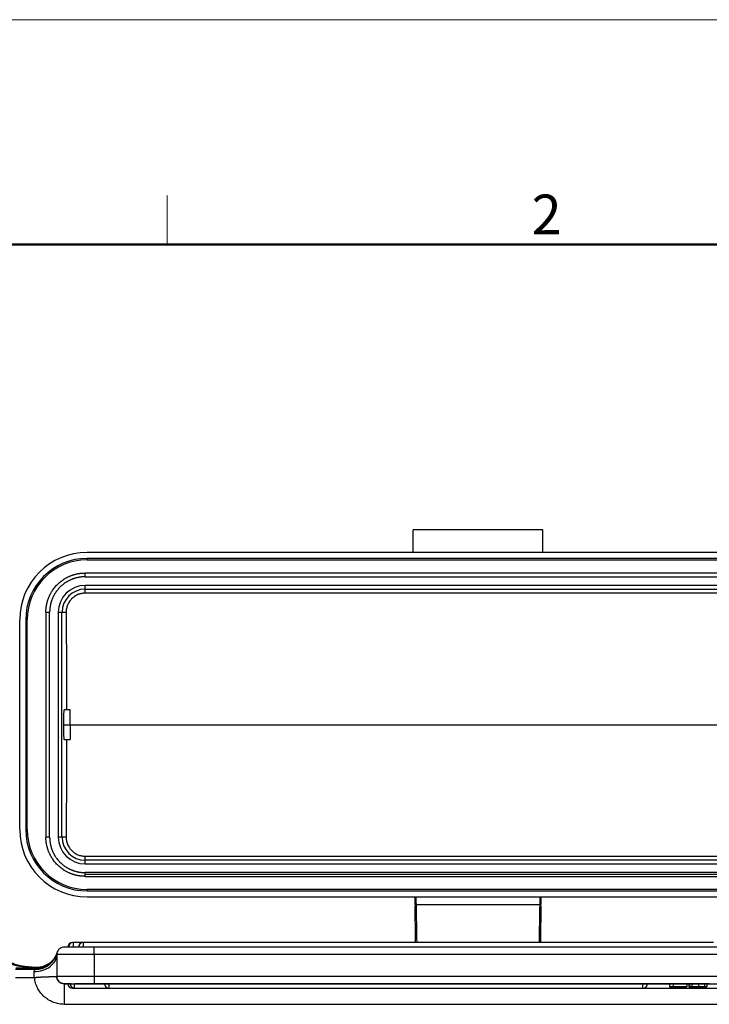
# Model space of a CAD drawing. Units: millimetres. Extents: x 849 to 1443, y 588 to 1008.
# Drawn here: x 928 to 1020, y 877 to 1008 of the extents above; entities that cross this region are included whole.
import ezdxf

# ---------------------------------------------------------------- set-up
doc = ezdxf.new("R2010")
doc.units = ezdxf.units.MM
doc.header["$LTSCALE"] = 65.395
doc.layers.add('3D_1110242611103_H24B_SOLIDLINE', color=7, linetype='CONTINUOUS')
doc.layers.add('Dim', color=3, linetype='CONTINUOUS', lineweight=15)
doc.layers.add('图框', color=7, linetype='CONTINUOUS', lineweight=20)
doc.styles.add('Romans字体', font='romans.shx', dxfattribs={"width": 0.75})

# ---------------------------------------------------------------- blocks, each defined once
blk = doc.blocks.new('A4图框-NEW')
at = {"layer": '图框', "color": 1, "lineweight": 18}
blk.add_line((833.413, 690.535), (1130.412, 690.535), dxfattribs=at)
at = {"layer": '图框', "color": 6}
blk.add_line((882.948, 678.796), (882.948, 675.535), dxfattribs=at)
at = {"layer": '图框', "lineweight": 50}
blk.add_line((836.913, 675.535), (1126.929, 675.535), dxfattribs=at)
at = {"layer": '图框', "color": 6, "insert": (907.295, 678.86), "char_height": 2.652, "width": 2.55791, "attachment_point": 1, "style": 'Romans字体'}
blk.add_mtext('2', dxfattribs=at)

msp = doc.modelspace()

# ---------------------------------------------------------------- linework, layer by layer
at = {"layer": '3D_1110242611103_H24B_SOLIDLINE', "color": 7, "linetype": 'Continuous'}
for p, q in [((980.84, 937.23), (980.84, 940.23)), ((998.14, 940.23), (980.84, 940.23)), ((998.14, 937.23), (998.14, 940.23)), ((1041.74, 937.23), (937.24, 937.23)), ((937.24, 936.23), (937.24, 936.43)), ((1041.74, 936.43), (937.24, 936.43)), ((937.24, 936.23), (1041.74, 936.23)), ((1041.99, 934.48), (936.99, 934.48)), ((936.99, 934.23), (936.99, 934.48)), ((936.99, 933.98), (936.99, 934.23)), ((936.99, 933.98), (1041.99, 933.98)), ((936.99, 932.32), (936.99, 932.82)), ((1041.99, 932.82), (936.99, 932.82)), ((936.99, 931.78), (936.99, 932.32)), ((936.99, 932.32), (1041.99, 932.32)), ((1041.99, 931.78), (936.99, 931.78)), ((928.24, 900.23), (928.24, 928.23)), ((929.04, 928.23), (929.24, 928.23)), ((929.04, 928.23), (929.04, 900.23)), ((929.24, 900.23), (929.24, 928.23)), ((931.74, 929.23), (931.99, 929.23)), ((931.74, 929.23), (931.74, 899.23)), ((931.99, 929.23), (932.24, 929.23)), ((932.24, 899.23), (932.24, 929.23)), ((933.39, 929.23), (933.89, 929.23)), ((933.39, 929.23), (933.39, 899.23)), ((933.89, 929.23), (934.45, 929.23)), ((933.89, 899.23), (933.89, 929.23)), ((934.99, 916.23), (934.18, 916.23)), ((934.99, 914.23), (934.99, 916.23)), ((934.08, 914.23), (934.99, 914.23)), ((934.99, 914.23), (934.99, 912.23)), ((934.99, 914.23), (1043.99, 914.23)), ((934.18, 912.23), (934.99, 912.23)), ((929.24, 900.23), (929.04, 900.23)), ((931.99, 899.23), (931.74, 899.23)), ((932.24, 899.23), (931.99, 899.23)), ((933.89, 899.23), (933.39, 899.23)), ((934.45, 899.23), (933.89, 899.23)), ((936.99, 896.67), (1041.99, 896.67)), ((936.99, 896.13), (936.99, 896.67)), ((1041.99, 896.13), (936.99, 896.13)), ((936.99, 895.64), (936.99, 896.13)), ((936.99, 895.64), (1041.99, 895.64)), ((1041.99, 894.48), (936.99, 894.48)), ((936.99, 894.23), (936.99, 894.48)), ((936.99, 893.98), (936.99, 894.23)), ((1041.99, 894.23), (936.99, 894.23)), ((936.99, 893.98), (1041.99, 893.98)), ((1041.74, 892.23), (937.24, 892.23)), ((937.24, 892.03), (937.24, 892.23)), ((937.24, 892.03), (1041.74, 892.03)), ((937.24, 891.23), (1041.74, 891.23)), ((981.09, 890.23), (981.09, 889.99)), ((981.2, 890.23), (997.77, 890.23)), ((997.89, 889.98), (997.89, 890.23)), ((981.09, 887.8), (981.09, 885.13)), ((997.89, 885.13), (997.89, 887.82)), ((935.37, 885.13), (935.29, 885.13)), ((935.29, 885.13), (935.29, 885.13)), ((936.71, 885.13), (935.37, 885.13)), ((935.37, 885.13), (935.37, 884.53)), ((1020.94, 885.13), (936.71, 885.13)), ((936.71, 885.13), (936.71, 884.53)), ((933.19, 883.53), (933.19, 880.63)), ((938.19, 883.53), (933.19, 883.53)), ((938.19, 884.53), (934.19, 884.53)), ((1040.79, 884.53), (938.19, 884.53)), ((938.19, 883.53), (938.19, 884.53)), ((938.19, 883.53), (938.19, 880.63)), ((1040.79, 883.53), (938.19, 883.53)), ((930.31, 881.52), (927.69, 881.52)), ((927.72, 881.78), (930.43, 881.78)), ((930.19, 880.44), (930.19, 881.28)), ((930.19, 880.44), (927.69, 880.44)), ((933.19, 880.63), (933.19, 880.63)), ((933.19, 880.63), (938.19, 880.63)), ((934.19, 879.63), (934.19, 876.89)), ((934.19, 879.63), (934.19, 879.63)), ((935.12, 879.63), (934.19, 879.63)), ((934.19, 879.63), (938.19, 879.63)), ((934.98, 879.63), (935.58, 879.63)), ((935.58, 879.03), (935.58, 879.63)), ((1011.53, 879.63), (935.58, 879.63)), ((938.19, 880.63), (938.19, 879.63)), ((938.19, 880.63), (1040.79, 880.63)), ((938.19, 879.63), (1040.79, 879.63)), ((939.58, 879.63), (940.18, 879.63)), ((1020.4, 879.63), (939.59, 879.63)), ((940.18, 879.03), (940.18, 879.63)), ((1011.53, 879.63), (940.18, 879.63)), ((1011.53, 879.03), (1011.53, 879.63)), ((1012.13, 879.63), (1011.53, 879.63)), ((1012.13, 879.63), (1011.53, 879.63)), ((1015.07, 879.63), (1015.07, 879.23)), ((1015.58, 879.63), (1015.07, 879.63)), ((1015.07, 879.63), (1015.07, 879.63)), ((1015.58, 879.63), (1015.58, 879.23)), ((1015.58, 879.63), (1015.58, 879.63)), ((1017.37, 879.63), (1015.58, 879.63)), ((1017.37, 879.63), (1017.37, 879.23)), ((1017.37, 879.63), (1017.37, 879.63)), ((1017.76, 879.63), (1017.76, 879.23)), ((1020.06, 879.63), (1018.18, 879.63)), ((1018.24, 879.63), (1018.24, 879.63)), ((935.29, 879.03), (935.29, 879.11)), ((935.29, 879.03), (935.58, 879.03)), ((935.58, 879.03), (940.19, 879.03)), ((940.18, 879.03), (1011.53, 879.03)), ((1011.52, 879.03), (1043.69, 879.03)), ((1015.07, 879.23), (1015.07, 879.23)), ((1015.07, 879.23), (1017.37, 879.23)), ((1015.58, 879.23), (1015.07, 879.23)), ((1015.58, 879.23), (1015.58, 879.23)), ((1017.37, 879.23), (1015.58, 879.23)), ((1017.37, 879.23), (1017.37, 879.23)), ((1017.67, 879.23), (1018.24, 879.23)), ((1017.76, 879.23), (1018.24, 879.23)), ((1018.24, 879.23), (1018.18, 879.23)), ((1019.6, 879.23), (1020.06, 879.23)), ((1020.06, 879.23), (1019.6, 879.23)), ((1044.79, 876.89), (934.19, 876.89))]:
    msp.add_line(p, q, dxfattribs=at)
for centre, radius, start, end in [((937.24, 928.23), 9, 90, 180), ((937.24, 928.23), 8.2, 90, 180), ((937.24, 928.23), 8, 90, 180), ((936.99, 929.23), 3.59, 90.0009, 179.9981), ((936.99, 929.23), 3.09, 90, 180), ((937.24, 900.23), 9, 180, 270), ((937.24, 900.23), 8.2, 180, 270), ((937.24, 900.23), 8, 180, 270), ((936.99, 899.23), 3.59, 180, 270), ((936.99, 899.23), 3.09, 180, 270), ((935.29, 884.53), 0.6, 90, 180), ((935.37, 884.53), 0.6, 90, 180), ((936.71, 884.53), 0.6, 90, 180), ((934.19, 883.53), 1, 90, 180), ((934.19, 880.63), 1, 180, 270), ((935.29, 879.63), 0.6, 180, 270), ((935.58, 879.63), 0.6, 180, 270), ((940.18, 879.63), 0.6, 180, 270), ((1011.53, 879.63), 0.6, 270, 0)]:
    msp.add_arc(centre, radius, start, end, dxfattribs=at)
msp.add_ellipse((930.19, 883.53), major_axis=(-3, 0), ratio=0.751988, start_param=1.570796, end_param=3.141593, dxfattribs=at)
for points, degree, knots in [([(931.74, 929.23), (931.74, 930.23), (932.1, 931.16), (932.51, 932.17), (934.04, 933.71), (935.05, 934.11), (935.98, 934.48), (936.99, 934.48)], 2, [0, 0, 0, 0.25, 0.25, 0.5, 0.75, 0.75, 1, 1, 1]), ([(936.99, 933.98), (936.08, 933.98), (935.24, 933.64), (934.32, 933.28), (932.93, 931.89), (932.57, 930.98), (932.24, 930.14), (932.24, 929.23)], 2, [0, 0, 0, 0.25, 0.25, 0.5, 0.75, 0.75, 1, 1, 1]), ([(936.99, 931.78), (936.94, 931.78), (936.84, 931.78), (936.7, 931.77), (936.56, 931.75), (936.42, 931.72), (936.28, 931.68), (936.14, 931.64), (935.9, 931.55), (935.56, 931.36), (935.17, 931.04), (934.86, 930.66), (934.66, 930.28), (934.55, 929.97), (934.49, 929.73), (934.45, 929.48), (934.45, 929.31), (934.45, 929.23)], 3, [0, 0, 0, 0, 0.035946, 0.071622, 0.107146, 0.142635, 0.178208, 0.213983, 0.250077, 0.374347, 0.498624, 0.62351, 0.748428, 0.811745, 0.874373, 0.936921, 1, 1, 1, 1]), ([(934.45, 929.23), (934.45, 928.93), (934.45, 928.35), (934.46, 927.47), (934.46, 926.59), (934.47, 925.71), (934.47, 924.83), (934.48, 923.94), (934.48, 923.06), (934.48, 922.18), (934.49, 921.3), (934.49, 920.41), (934.49, 919.53), (934.49, 918.65), (934.49, 917.76), (934.5, 916.96), (934.5, 916.44), (934.5, 916.23)], 3, [0, 0, 0, 0, 0.067932, 0.135853, 0.203765, 0.271666, 0.339556, 0.407437, 0.475307, 0.543167, 0.611016, 0.678855, 0.746684, 0.814503, 0.882312, 0.95011, 1, 1, 1, 1]), ([(934.18, 916.23), (934.18, 916.23), (934.17, 916.23), (934.14, 916.13), (934.11, 915.76), (934.09, 915.27), (934.08, 914.74), (934.08, 914.39), (934.08, 914.23)], 3, [0, 0, 0, 0, 0.000023, 0.243459, 0.46522, 0.665254, 0.843523, 1, 1, 1, 1]), ([(934.08, 914.23), (934.08, 914.14), (934.08, 913.96), (934.08, 913.68), (934.09, 913.39), (934.1, 913.1), (934.11, 912.83), (934.12, 912.58), (934.14, 912.39), (934.16, 912.26), (934.17, 912.23), (934.18, 912.23)], 3, [0, 0, 0, 0, 0.084125, 0.174994, 0.272609, 0.376972, 0.488085, 0.605947, 0.730559, 0.861918, 1, 1, 1, 1]), ([(934.5, 912.23), (934.5, 911.96), (934.5, 911.37), (934.49, 910.47), (934.49, 909.53), (934.49, 908.59), (934.49, 907.66), (934.49, 906.72), (934.48, 905.78), (934.48, 904.84), (934.47, 903.91), (934.47, 902.97), (934.47, 902.03), (934.46, 901.1), (934.45, 900.16), (934.45, 899.54), (934.45, 899.23)], 3, [0, 0, 0, 0, 0.062601, 0.134639, 0.206689, 0.27875, 0.350823, 0.422907, 0.495003, 0.567111, 0.63923, 0.711361, 0.783503, 0.855657, 0.927823, 1, 1, 1, 1]), ([(936.99, 893.98), (935.98, 893.98), (935.05, 894.35), (934.04, 894.75), (932.51, 896.28), (932.11, 897.29), (931.74, 898.22), (931.74, 899.23)], 2, [0, 0, 0, 0.25, 0.25, 0.5, 0.75, 0.75, 1, 1, 1]), ([(932.24, 899.23), (932.24, 898.32), (932.57, 897.48), (932.93, 896.56), (934.32, 895.18), (935.24, 894.81), (936.08, 894.48), (936.99, 894.48)], 2, [0, 0, 0, 0.25, 0.25, 0.5, 0.75, 0.75, 1, 1, 1]), ([(934.45, 899.23), (934.45, 899.18), (934.45, 899.08), (934.46, 898.94), (934.48, 898.8), (934.51, 898.65), (934.54, 898.51), (934.59, 898.38), (934.68, 898.13), (934.86, 897.79), (935.18, 897.4), (935.57, 897.09), (935.94, 896.89), (936.25, 896.78), (936.49, 896.72), (936.74, 896.68), (936.9, 896.67), (936.99, 896.67)], 3, [0, 0, 0, 0, 0.036494, 0.072708, 0.108758, 0.144761, 0.180836, 0.217098, 0.253663, 0.37891, 0.503724, 0.628216, 0.752258, 0.814699, 0.876395, 0.937957, 1, 1, 1, 1]), ([(981.09, 890.23), (981.09, 890.44), (981.09, 890.85), (981.09, 891.15), (981.09, 891.23), (981.09, 891.23)], 2, [0, 0, 0, 0.333007, 0.666015, 0.999022, 1, 1, 1]), ([(981.09, 890.23), (981.09, 890.23), (981.09, 890.23), (981.1, 890.23), (981.11, 890.23), (981.13, 890.23), (981.14, 890.23), (981.17, 890.23), (981.18, 890.23), (981.2, 890.23)], 3, [0, 0, 0, 0, 0.25, 0.25, 0.5, 0.5, 0.75, 0.75, 1, 1, 1, 1]), ([(981.17, 891.23), (981.17, 891.23), (981.17, 891.22), (981.18, 891.2), (981.18, 891.18), (981.18, 891.13), (981.18, 891.1), (981.18, 891.02), (981.18, 890.98), (981.19, 890.89), (981.19, 890.84), (981.19, 890.73), (981.19, 890.67), (981.19, 890.55), (981.19, 890.49), (981.2, 890.36), (981.2, 890.29), (981.2, 890.23)], 3, [0, 0, 0, 0, 0.125, 0.125, 0.25, 0.25, 0.375, 0.375, 0.5, 0.5, 0.625, 0.625, 0.75, 0.75, 0.875, 0.875, 1, 1, 1, 1]), ([(997.77, 890.23), (997.78, 890.29), (997.78, 890.36), (997.78, 890.49), (997.78, 890.55), (997.78, 890.67), (997.78, 890.73), (997.79, 890.84), (997.79, 890.89), (997.79, 890.98), (997.79, 891.02), (997.79, 891.1), (997.79, 891.13), (997.8, 891.18), (997.8, 891.2), (997.8, 891.22), (997.8, 891.23), (997.8, 891.23)], 3, [0, 0, 0, 0, 0.125, 0.125, 0.25, 0.25, 0.375, 0.375, 0.5, 0.5, 0.625, 0.625, 0.75, 0.75, 0.875, 0.875, 1, 1, 1, 1]), ([(997.77, 890.23), (997.79, 890.23), (997.8, 890.23), (997.83, 890.23), (997.84, 890.23), (997.86, 890.23), (997.87, 890.23), (997.88, 890.23), (997.89, 890.23), (997.88, 890.23)], 3, [0, 0, 0, 0, 0.25, 0.25, 0.5, 0.5, 0.75, 0.75, 1, 1, 1, 1]), ([(997.89, 891.23), (997.89, 891.15), (997.89, 890.85), (997.89, 890.44), (997.89, 890.23)], 2, [0, 0, 0, 0.327109, 0.663555, 1, 1, 1]), ([(925.02, 884.8), (925.04, 884.7), (925.09, 884.49), (925.17, 884.2), (925.27, 883.95), (925.38, 883.72), (925.49, 883.51), (925.61, 883.33), (925.86, 883.01), (926.34, 882.59), (927.01, 882.29), (927.88, 882.04), (928.73, 881.91), (929.71, 881.84), (930.22, 881.82), (930.46, 881.81)], 3, [0, 0, 0, 0, 0.046267, 0.090412, 0.132418, 0.17228, 0.209982, 0.245506, 0.278828, 0.410106, 0.561146, 0.62353, 0.811616, 0.911649, 1, 1, 1, 1]), ([(930.47, 881.81), (930.46, 881.81), (930.2, 881.82), (929.74, 881.85), (929.06, 881.91), (928.46, 881.99), (927.96, 882.11), (927.6, 882.22), (927.35, 882.33), (927.17, 882.42), (927.02, 882.51), (926.86, 882.63), (926.64, 882.84), (926.43, 883.12), (926.24, 883.5), (926.1, 883.95), (926.02, 884.31), (925.99, 884.52)], 3, [0, 0, 0, 0, 0.003924, 0.10021, 0.186148, 0.284934, 0.366343, 0.434148, 0.47864, 0.51792, 0.552207, 0.593552, 0.657924, 0.745713, 0.818045, 0.902427, 1, 1, 1, 1]), ([(933.23, 883.82), (933.18, 883.67), (933.12, 883.52), (932.98, 883.24), (932.9, 883.1), (932.72, 882.84), (932.62, 882.72), (932.39, 882.49), (932.27, 882.38), (932.02, 882.19), (931.88, 882.11), (931.6, 881.96), (931.45, 881.9), (931.15, 881.8), (930.99, 881.76), (930.68, 881.71), (930.52, 881.7), (930.36, 881.7)], 3, [0, 0, 0, 0, 0.125, 0.125, 0.25, 0.25, 0.375, 0.375, 0.5, 0.5, 0.625, 0.625, 0.75, 0.75, 0.875, 0.875, 1, 1, 1, 1]), ([(933.14, 883.13), (933.13, 883.19), (933.12, 883.34), (933.18, 883.6), (933.2, 883.72), (933.21, 883.77)], 3, [0, 0, 0, 0, 0.273225, 0.631598, 1, 1, 1, 1]), ([(933.19, 883.53), (933.19, 883.55), (933.19, 883.58), (933.19, 883.63), (933.2, 883.67), (933.2, 883.7), (933.21, 883.73), (933.21, 883.75), (933.21, 883.77), (933.22, 883.77), (933.22, 883.77)], 3, [0, 0, 0, 0, 0.133601, 0.267201, 0.400802, 0.534402, 0.668003, 0.801603, 0.935204, 1, 1, 1, 1]), ([(932.53, 882.63), (932.39, 882.49), (932.03, 882.2), (931.32, 881.85), (930.74, 881.8), (930.43, 881.77)], 3, [0, 0, 0, 0, 0.247139, 0.604503, 1, 1, 1, 1]), ([(931.71, 882.05), (931.57, 881.99), (931.28, 881.89), (930.86, 881.81), (930.59, 881.81), (930.46, 881.81)], 3, [0, 0, 0, 0, 0.359509, 0.698767, 1, 1, 1, 1]), ([(930.46, 881.81), (930.46, 881.81), (930.46, 881.82), (930.47, 881.81), (930.48, 881.81)], 3, [0, 0, 0, 0, 0.707369, 1, 1, 1, 1]), ([(934.19, 879.63), (934.17, 879.63), (934.12, 879.63), (934.05, 879.64), (933.96, 879.66), (933.87, 879.68), (933.79, 879.71), (933.71, 879.75), (933.64, 879.8), (933.56, 879.85), (933.5, 879.9), (933.44, 879.97), (933.38, 880.04), (933.33, 880.11), (933.29, 880.19), (933.25, 880.27), (933.23, 880.35), (933.2, 880.44), (933.19, 880.53), (933.19, 880.6), (933.19, 880.63), (933.19, 880.63)], 3, [0, 0, 0, 0, 0.030615, 0.0892, 0.146315, 0.202431, 0.258142, 0.313874, 0.369656, 0.425404, 0.481169, 0.537026, 0.592977, 0.648971, 0.704945, 0.760896, 0.816984, 0.873155, 0.932909, 0.997796, 1, 1, 1, 1]), ([(1017.75, 879.63), (1017.75, 879.63), (1017.74, 879.63), (1017.71, 879.63), (1017.7, 879.63), (1017.68, 879.63), (1017.67, 879.63), (1017.67, 879.63)], 3, [0, 0, 0, 0, 0.12499, 0.12499, 0.562495, 0.562495, 1, 1, 1, 1]), ([(1018.07, 879.63), (1018.02, 879.63), (1017.97, 879.63), (1017.89, 879.63), (1017.85, 879.63), (1017.8, 879.63), (1017.78, 879.63), (1017.77, 879.63), (1017.76, 879.63), (1017.76, 879.63)], 3, [0, 0, 0, 0, 0.275107, 0.275107, 0.550215, 0.550215, 0.825322, 0.825322, 1, 1, 1, 1]), ([(1018.93, 879.63), (1018.85, 879.63), (1018.78, 879.63), (1018.62, 879.63), (1018.55, 879.63), (1018.4, 879.63), (1018.33, 879.63), (1018.2, 879.63), (1018.13, 879.63), (1018.07, 879.63)], 3, [0, 0, 0, 0, 0.25, 0.25, 0.5, 0.5, 0.75, 0.75, 1, 1, 1, 1]), ([(1019.46, 879.63), (1019.36, 879.63), (1019.26, 879.63), (1019.04, 879.63), (1018.92, 879.63), (1018.8, 879.63)], 3, [0, 0, 0, 0, 0.5, 0.5, 1, 1, 1, 1]), ([(1019.76, 879.63), (1019.7, 879.63), (1019.63, 879.63), (1019.5, 879.63), (1019.43, 879.63), (1019.29, 879.63), (1019.22, 879.63), (1019.08, 879.63), (1019, 879.63), (1018.93, 879.63)], 3, [0, 0, 0, 0, 0.25, 0.25, 0.5, 0.5, 0.75, 0.75, 1, 1, 1, 1]), ([(1020.07, 879.63), (1020.07, 879.63), (1020.07, 879.63), (1020.04, 879.63), (1020.02, 879.63), (1019.97, 879.63), (1019.93, 879.63), (1019.85, 879.63), (1019.81, 879.63), (1019.76, 879.63)], 3, [0, 0, 0, 0, 0.25, 0.25, 0.5, 0.5, 0.75, 0.75, 1, 1, 1, 1])]:
    msp.add_open_spline(points, degree=degree, knots=knots, dxfattribs=at)
for points, degree in [([(981.2, 890.23), (981.23, 888.53), (981.26, 886.83), (981.29, 885.13)], 3), ([(997.69, 885.13), (997.71, 886.83), (997.75, 888.53), (997.77, 890.23)], 3), ([(981.09, 887.8), (981.09, 888.53), (981.09, 889.26), (981.09, 889.99)], 3), ([(997.89, 889.98), (997.89, 889.26), (997.89, 888.54), (997.89, 887.82)], 3), ([(933.22, 883.8), (933.23, 883.81), (933.23, 883.81), (933.23, 883.82)], 3), ([(932.16, 882.31), (931.7, 882.09)], 1), ([(930.19, 881.28), (930.19, 881.29), (930.19, 881.33), (930.2, 881.38), (930.22, 881.42), (930.25, 881.45), (930.27, 881.48), (930.28, 881.5), (930.3, 881.51), (930.31, 881.52), (930.31, 881.52)], 3), ([(930.31, 881.52), (930.31, 881.54), (930.32, 881.58), (930.34, 881.64), (930.35, 881.68), (930.36, 881.7)], 3), ([(930.36, 881.7), (930.37, 881.74), (930.43, 881.78)], 2), ([(930.43, 881.78), (930.44, 881.78), (930.45, 881.79), (930.46, 881.81)], 3), ([(931.7, 882.09), (931.12, 881.75), (930.45, 881.81)], 2), ([(930.21, 880.42), (930.21, 880.43), (930.2, 880.43), (930.19, 880.44)], 3), ([(930.21, 880.42), (930.21, 880.42), (930.21, 880.42), (930.2, 880.43), (930.2, 880.43), (930.2, 880.44), (930.2, 880.44), (930.21, 880.45), (930.21, 880.45), (930.22, 880.46), (930.23, 880.46), (930.24, 880.46), (930.25, 880.47), (930.26, 880.47), (930.27, 880.47), (930.28, 880.47), (930.3, 880.48), (930.31, 880.48), (930.32, 880.48), (930.34, 880.48), (930.35, 880.48), (930.37, 880.49), (930.38, 880.49), (930.4, 880.49), (930.42, 880.49), (930.44, 880.49), (930.46, 880.5), (930.48, 880.5), (930.5, 880.5), (930.53, 880.5), (930.55, 880.51), (930.58, 880.51), (930.61, 880.51), (930.64, 880.51), (930.67, 880.52), (930.71, 880.52), (930.75, 880.52), (930.79, 880.52), (930.83, 880.53), (930.87, 880.53), (930.92, 880.53), (930.97, 880.53), (931.02, 880.54), (931.08, 880.54), (931.15, 880.54), (931.22, 880.55), (931.29, 880.55), (931.38, 880.55), (931.47, 880.56), (931.56, 880.56), (931.66, 880.57), (931.77, 880.57), (931.89, 880.57), (932.01, 880.58), (932.13, 880.58), (932.25, 880.59), (932.36, 880.59), (932.47, 880.59), (932.57, 880.59), (932.65, 880.6), (932.73, 880.6), (932.8, 880.6), (932.85, 880.6), (932.9, 880.6), (932.94, 880.6), (932.98, 880.6), (933.01, 880.6), (933.03, 880.6), (933.05, 880.59), (933.07, 880.59), (933.09, 880.59), (933.1, 880.59), (933.11, 880.59), (933.12, 880.59), (933.13, 880.59), (933.14, 880.59), (933.14, 880.59), (933.15, 880.59), (933.15, 880.59), (933.16, 880.59), (933.16, 880.59), (933.17, 880.59), (933.17, 880.59), (933.17, 880.59), (933.17, 880.59), (933.18, 880.59), (933.18, 880.59), (933.18, 880.6), (933.18, 880.6), (933.18, 880.6), (933.18, 880.6), (933.18, 880.6), (933.18, 880.6), (933.18, 880.6), (933.18, 880.6), (933.19, 880.6), (933.19, 880.6), (933.19, 880.61), (933.19, 880.61), (933.19, 880.61), (933.19, 880.61), (933.19, 880.61), (933.19, 880.62), (933.19, 880.62), (933.19, 880.62), (933.19, 880.63), (933.19, 880.63), (933.19, 880.64), (933.19, 880.64), (933.19, 880.65), (933.19, 880.65), (933.19, 880.65)], 3), ([(934.19, 876.89), (934.06, 876.89), (933.81, 876.91), (933.47, 876.95), (933.14, 877.03), (932.81, 877.13), (932.5, 877.26), (932.2, 877.42), (931.92, 877.6), (931.65, 877.8), (931.39, 878.02), (931.16, 878.27), (930.95, 878.53), (930.76, 878.81), (930.6, 879.11), (930.46, 879.42), (930.35, 879.74), (930.27, 880.06), (930.23, 880.3), (930.21, 880.42)], 3), ([(1017.67, 879.63), (1017.67, 879.5), (1017.67, 879.37), (1017.67, 879.23)], 3), ([(1018.07, 879.63), (1018.07, 879.5), (1018.07, 879.37), (1018.07, 879.23)], 3), ([(1018.93, 879.63), (1018.93, 879.5), (1018.93, 879.37), (1018.93, 879.23)], 3), ([(1019.76, 879.63), (1019.76, 879.5), (1019.76, 879.37), (1019.76, 879.23)], 3), ([(1020.07, 879.63), (1020.07, 879.5), (1020.07, 879.37), (1020.07, 879.23)], 3), ([(1017.93, 879.23), (1017.69, 879.23), (1017.67, 879.23)], 2), ([(1018.07, 879.23), (1017.76, 879.23), (1017.76, 879.23)], 2), ([(1018.8, 879.23), (1018.16, 879.23), (1017.93, 879.23)], 2), ([(1018.93, 879.23), (1018.39, 879.23), (1018.07, 879.23)], 2), ([(1018.18, 879.23), (1018.24, 879.23), (1018.4, 879.23)], 2), ([(1018.24, 879.23), (1018.24, 879.23), (1018.43, 879.23)], 2), ([(1018.4, 879.23), (1018.57, 879.23), (1019.12, 879.23)], 2), ([(1018.43, 879.23), (1018.62, 879.23), (1018.94, 879.23)], 2), ([(1019.46, 879.23), (1019.32, 879.23), (1018.8, 879.23)], 2), ([(1019.76, 879.23), (1019.44, 879.23), (1018.93, 879.23)], 2), ([(1018.94, 879.23), (1019.23, 879.23), (1019.41, 879.23)], 2), ([(1019.12, 879.23), (1019.64, 879.23), (1019.86, 879.23)], 2), ([(1019.41, 879.23), (1019.6, 879.23), (1019.6, 879.23)], 2), ([(1019.6, 879.23), (1019.6, 879.23), (1019.46, 879.23)], 2), ([(1020.07, 879.23), (1020.07, 879.23), (1019.76, 879.23)], 2), ([(1019.86, 879.23), (1020.07, 879.23), (1020.07, 879.23)], 2)]:
    msp.add_open_spline(points, degree=degree, dxfattribs=at)
for points, weights in [([(933.2, 883.71), (932.82, 882.34), (931.69, 881.52), (930.31, 881.52)], [1.06985481226, 0.9503003923, 0.984206330364, 1.17157262645]), ([(933.22, 883.78), (933.21, 883.75), (933.21, 883.73), (933.2, 883.71)], [1.07649254511, 1.07422976481, 1.07201718719, 1.06985481226])]:
    msp.add_rational_spline(points, weights, degree=3, dxfattribs=at)

# ---------------------------------------------------------------- block references
at = {"layer": 'Dim', "xscale": 2.0000084179768, "yscale": 2.0000084179768, "zscale": 2.0000084179768}
msp.add_blockref('A4图框-NEW', (-817.96, -372.72), dxfattribs=at)

doc.saveas('drawing.dxf')
